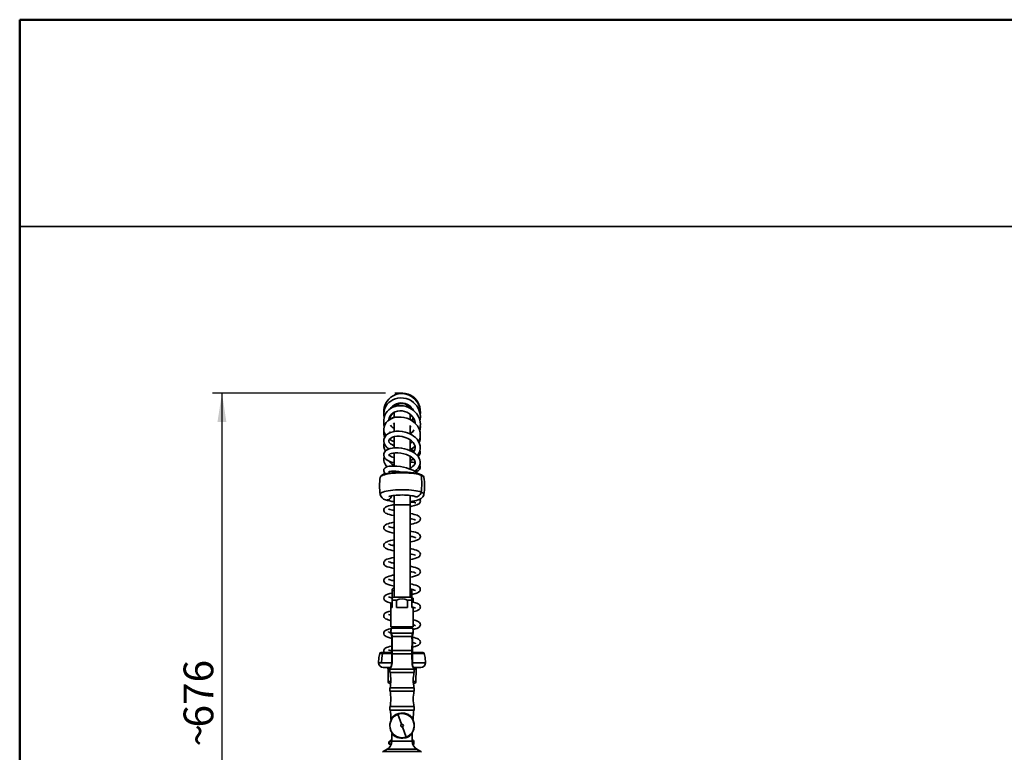
# Model space of a CAD drawing. Units: millimetres. Extents: x 0 to 211, y -13 to 292.
# Drawn here: x 10 to 115, y 214 to 292 of the extents above; entities that cross this region are included whole.
import ezdxf

# ---------------------------------------------------------------- set-up
doc = ezdxf.new("R2010")
doc.units = ezdxf.units.MM
doc.layers.add('5', color=179, linetype='Continuous')
doc.layers.add('SLD-0', color=179, linetype='Continuous')
doc.layers.add('CARTIGLIO', color=7, linetype='Continuous', lineweight=50)
doc.styles.add('SLDTEXTSTYLE0', font='TXT', dxfattribs={"width": 0.605})
doc.dimstyles.new('SLDDIMSTYLE0', dxfattribs={"dimtxt": 3.081982, "dimasz": 3.081982, "dimexe": 0, "dimexo": 0.0625, "dimgap": 0.770496, "dimtad": 1, "dimdec": 0, "dimlfac": 10, "dimrnd": 1e-09, "dimzin": 12, "dimdsep": 46, "dimtxsty": 'SLDTEXTSTYLE0', "dimsah": 1, "dimcen": 0.09, "dimadec": 0, "dimazin": 3, "dimtfac": 1, "dimtdec": 1, "dimtofl": 0, "dimtmove": 0, "dimatfit": 3, "dimfxl": 0, "dimfrac": 2, "dimtolj": 1, "dimtzin": 12, "dimarcsym": 0})

# ---------------------------------------------------------------- blocks, each defined once
blk = doc.blocks.new('_D')
at = {"layer": 'SLD-0', "color": 7}
for p, q in [((49.06, 252.14), (30.59, 252.14)), ((31.59, 252.14), (31.59, 184.5)), ((47.45, 184.5), (30.59, 184.5))]:
    blk.add_line(p, q, dxfattribs=at)
for points in [[(31.59, 252.14), (31.11, 249.06), (32.06, 249.06)], [(31.59, 184.5), (32.06, 187.58), (31.11, 187.58)]]:
    blk.add_solid(points, dxfattribs=at)
at = {"layer": 'SLD-0', "color": 7, "attachment_point": 1, "rotation": 90, "style": 'SLDTEXTSTYLE0'}
for s, insert, char_height in [('676', (27.49, 216.44), 3.175), ('~', (27.49, 214.41), 3.17)]:
    blk.add_mtext(s, dxfattribs=dict(at, insert=insert, char_height=char_height))

msp = doc.modelspace()

# ---------------------------------------------------------------- linework, layer by layer
at = {"color": 7, "linetype": 'Continuous', "lineweight": 35}
for p, q in [((51.263, 250.964), (51.13, 250.98)), ((49.959, 250.093), (49.959, 249.517)), ((51.659, 249.312), (51.659, 249.894)), ((51.833, 249.718), (51.659, 249.777)), ((49.466, 248.019), (49.594, 247.932)), ((49.959, 248.959), (49.959, 248.043)), ((51.659, 247.8), (51.659, 248.681)), ((51.774, 248.581), (51.659, 248.473)), ((49.959, 247.488), (49.959, 246.298)), ((51.659, 246.013), (51.659, 247.168)), ((51.659, 247.1), (51.707, 247.125)), ((52.168, 247.457), (52.19, 247.478)), ((51.679, 246.757), (51.659, 246.751)), ((49.959, 245.747), (49.959, 244.353)), ((51.659, 244.028), (51.659, 245.395)), ((51.926, 245.052), (52.049, 245.091)), ((51.659, 244.211), (51.807, 244.207)), ((51.735, 244.17), (51.659, 244.16)), ((49.959, 243.8), (49.959, 243.667)), ((49.959, 241.222), (49.959, 240.196)), ((51.659, 240.196), (51.659, 241.222)), ((49.803, 239.646), (49.959, 239.68)), ((49.959, 240.196), (49.959, 230.346)), ((51.659, 230.346), (51.659, 240.196)), ((51.816, 238.705), (51.659, 238.671)), ((51.815, 236.826), (51.659, 236.791)), ((49.805, 235.886), (49.959, 235.919)), ((49.802, 234.006), (49.959, 234.041)), ((49.909, 231.346), (49.759, 231.196)), ((49.909, 231.346), (49.959, 231.346)), ((49.759, 231.046), (49.759, 231.196)), ((49.759, 231.046), (49.759, 230.246)), ((49.959, 231.046), (49.759, 231.046)), ((49.909, 230.346), (49.759, 230.196)), ((49.759, 230.046), (49.759, 230.196)), ((49.909, 230.346), (51.709, 230.346)), ((51.859, 231.046), (51.659, 231.046)), ((51.859, 230.196), (51.709, 230.346)), ((51.859, 231.046), (51.859, 231.196)), ((51.859, 230.246), (51.859, 231.046)), ((52.009, 230.246), (51.859, 230.246)), ((51.859, 230.046), (51.859, 230.196)), ((52.009, 229.816), (52.009, 230.246)), ((49.609, 229.736), (49.609, 229.246)), ((49.609, 229.246), (49.609, 227.196)), ((49.759, 229.246), (49.609, 229.246)), ((49.759, 230.046), (49.759, 229.246)), ((50.228, 230.046), (49.759, 230.046)), ((50.228, 229.246), (50.228, 230.046)), ((51.39, 229.246), (50.228, 229.246)), ((51.39, 230.046), (51.39, 229.246)), ((51.859, 230.046), (51.39, 230.046)), ((51.859, 229.246), (51.859, 230.046)), ((52.009, 229.246), (51.859, 229.246)), ((52.009, 229.246), (52.009, 229.258)), ((52.009, 227.196), (52.009, 229.246)), ((52.009, 227.196), (49.609, 227.196)), ((49.665, 227.036), (51.361, 227.036)), ((49.744, 227.196), (49.744, 227.036)), ((49.777, 227.118), (49.777, 227.093)), ((49.889, 227.196), (49.889, 227.177)), ((51.361, 227.036), (51.955, 227.036)), ((51.729, 227.086), (51.729, 227.124)), ((51.874, 227.036), (51.874, 227.196)), ((49.665, 226.379), (49.618, 226.535)), ((49.665, 226.379), (49.671, 226.359)), ((49.696, 226.507), (51.922, 226.507)), ((49.709, 226.101), (49.705, 226.101)), ((49.709, 226.086), (49.709, 224.615)), ((49.755, 226.14), (51.863, 226.14)), ((49.755, 226.14), (49.756, 226.048)), ((51.863, 226.14), (51.863, 226.048)), ((51.914, 226.101), (51.909, 226.101)), ((51.909, 226.086), (51.909, 224.615)), ((51.953, 226.379), (51.947, 226.359)), ((51.953, 226.379), (52.001, 226.535)), ((49.705, 225.736), (49.709, 225.736)), ((51.909, 225.256), (51.913, 225.256)), ((48.723, 224.334), (48.432, 224.334)), ((48.577, 224.446), (49.709, 224.446)), ((49.709, 224.615), (49.709, 224.356)), ((49.709, 224.356), (49.709, 223.304)), ((49.769, 224.671), (51.85, 224.671)), ((49.769, 224.301), (51.85, 224.301)), ((51.909, 224.615), (51.909, 224.356)), ((51.909, 224.598), (51.909, 224.553)), ((51.909, 224.446), (53.041, 224.446)), ((51.909, 224.356), (51.909, 223.304)), ((51.909, 224.339), (51.909, 224.29)), ((51.909, 224.288), (51.909, 224.29)), ((48.615, 223.341), (48.309, 223.341)), ((49.588, 222.846), (48.809, 222.846)), ((49.558, 222.755), (49.575, 222.804)), ((49.575, 222.804), (49.575, 222.803)), ((49.709, 223.363), (49.709, 223.417)), ((49.713, 223.306), (49.709, 223.304)), ((51.918, 223.177), (51.907, 223.307)), ((52.809, 222.846), (52.022, 222.846)), ((52.036, 222.817), (52.032, 222.824)), ((52.043, 222.804), (52.079, 222.707)), ((49.311, 222.647), (49.322, 221.344)), ((49.539, 222.704), (49.539, 222.704)), ((49.553, 222.757), (49.54, 222.707)), ((49.563, 222.781), (49.553, 222.756)), ((49.563, 222.78), (49.553, 222.757)), ((52.296, 221.344), (52.307, 222.647)), ((49.596, 221.146), (49.522, 221.146)), ((52.096, 221.146), (52.022, 221.146)), ((50.213, 217.791), (50.319, 217.835)), ((50.757, 216.776), (50.358, 217.855)), ((51.185, 217.876), (50.806, 217.931)), ((50.861, 216.495), (51.26, 215.416)), ((49.721, 215.774), (49.714, 214.965)), ((49.744, 215.89), (49.744, 215.815)), ((49.776, 215.819), (49.774, 215.818)), ((49.802, 215.8), (49.779, 215.82)), ((49.802, 215.799), (49.804, 215.802)), ((49.806, 215.806), (49.811, 215.803)), ((51.688, 215.678), (51.637, 215.636)), ((51.751, 215.742), (51.688, 215.678)), ((51.874, 215.815), (51.874, 215.89)), ((51.905, 214.965), (51.898, 215.774)), ((49.456, 214.971), (49.406, 214.921)), ((49.406, 214.711), (49.406, 214.921)), ((49.406, 214.711), (49.456, 214.661)), ((49.568, 214.971), (49.456, 214.971)), ((49.456, 214.971), (49.456, 214.661)), ((49.456, 214.661), (49.568, 214.661)), ((50.812, 215.34), (50.434, 215.396)), ((52.056, 214.941), (52.056, 214.778)), ((52.056, 214.778), (52.056, 214.691)), ((49.214, 214.107), (48.81, 213.874)), ((52.808, 213.874), (52.405, 214.107))]:
    msp.add_line(p, q, dxfattribs=at)
at = {"color": 8, "linetype": 'Continuous', "lineweight": 35}
for p, q in [((49.959, 240.196), (50.809, 240.196)), ((50.809, 240.196), (51.659, 240.196)), ((48.723, 224.334), (49.709, 224.334)), ((51.909, 224.334), (53.186, 224.334)), ((49.709, 223.341), (48.615, 223.341)), ((49.564, 222.78), (49.575, 222.804)), ((53.309, 223.341), (51.909, 223.341)), ((49.529, 222.647), (49.311, 222.647)), ((49.533, 222.671), (52.085, 222.671)), ((49.533, 222.301), (52.085, 222.301)), ((49.54, 222.707), (49.558, 222.755)), ((52.307, 222.647), (52.089, 222.647)), ((49.607, 221.344), (49.322, 221.344)), ((52.296, 221.344), (52.011, 221.344)), ((49.533, 220.671), (52.085, 220.671)), ((49.533, 220.301), (52.085, 220.301)), ((49.533, 218.671), (52.085, 218.671)), ((49.533, 218.301), (52.085, 218.301)), ((49.714, 214.965), (51.905, 214.965)), ((48.81, 213.874), (52.808, 213.874)), ((52.405, 214.107), (49.214, 214.107))]:
    msp.add_line(p, q, dxfattribs=at)
at = {"color": 7, "linetype": 'Continuous', "lineweight": 35, "flags": 128}
for points in [[(52.745, 249.813), (52.764, 250.058), (52.742, 250.366), (52.671, 250.673), (52.55, 250.97), (52.382, 251.247), (52.171, 251.495), (51.952, 251.683), (51.748, 251.816), (51.566, 251.908), (51.355, 251.987), (51.092, 252.049), (50.776, 252.076), (50.447, 252.049), (50.138, 251.971), (49.856, 251.847), (49.606, 251.687), (49.391, 251.497), (49.212, 251.283), (49.07, 251.053), (48.967, 250.818), (48.901, 250.592), (48.865, 250.374), (48.855, 250.125), (48.865, 250.025)], [(52.714, 249.175), (52.742, 249.312), (52.763, 249.586), (52.737, 249.914), (52.649, 250.256), (52.521, 250.543), (52.374, 250.775), (52.222, 250.96), (52.039, 251.133), (51.816, 251.298), (51.552, 251.442), (51.263, 251.548), (50.962, 251.609), (50.657, 251.626), (50.357, 251.597), (50.077, 251.526), (49.822, 251.419), (49.596, 251.284), (49.401, 251.125), (49.236, 250.947), (49.092, 250.74), (48.969, 250.486), (48.886, 250.199), (48.857, 249.954), (48.858, 249.759), (48.889, 249.535)], [(52.664, 248.223), (52.703, 248.335), (52.747, 248.564), (52.762, 248.802), (52.738, 249.08), (52.66, 249.39), (52.532, 249.678), (52.381, 249.915), (52.222, 250.103), (52.048, 250.267), (51.831, 250.428), (51.568, 250.573), (51.267, 250.69), (50.957, 250.76), (50.651, 250.786), (50.355, 250.769), (50.077, 250.713), (49.82, 250.622), (49.589, 250.5), (49.389, 250.354), (49.22, 250.188), (49.084, 250.006), (48.972, 249.795), (48.889, 249.541), (48.856, 249.264), (48.87, 249.031), (48.91, 248.841), (48.956, 248.712)], [(49.408, 249.244), (49.407, 249.325), (49.442, 249.496), (49.5, 249.637), (49.576, 249.761), (49.693, 249.897), (49.866, 250.033), (50.081, 250.143), (50.317, 250.214), (50.564, 250.243), (50.812, 250.233), (51.066, 250.184), (51.318, 250.092), (51.558, 249.958), (51.768, 249.79), (51.931, 249.61), (52.05, 249.428), (52.14, 249.231), (52.2, 249.001), (52.206, 248.918)], [(49.594, 250.503), (49.661, 250.601), (49.797, 250.745), (49.992, 250.889), (50.234, 251.001), (50.468, 251.061), (50.68, 251.08), (50.9, 251.067), (51.148, 251.012), (51.408, 250.904), (51.627, 250.764), (51.796, 250.613), (51.932, 250.453), (52.044, 250.27)], [(52.579, 246.974), (52.658, 247.132), (52.737, 247.418), (52.761, 247.7), (52.735, 247.964), (52.671, 248.208), (52.573, 248.433), (52.449, 248.638), (52.298, 248.828), (52.108, 249.013), (51.877, 249.186), (51.608, 249.339), (51.316, 249.458), (51.013, 249.539), (50.704, 249.581), (50.399, 249.584), (50.117, 249.55), (49.867, 249.486), (49.651, 249.401), (49.284, 249.165), (49.13, 249.007), (48.992, 248.804), (48.891, 248.546), (48.857, 248.269), (48.882, 248.034), (48.941, 247.843), (49.091, 247.595)], [(49.541, 249.331), (49.51, 249.388), (49.457, 249.531)], [(49.65, 249.401), (49.587, 249.491), (49.511, 249.655)], [(49.959, 249.583), (49.777, 249.484), (49.655, 249.395)], [(52.015, 249.481), (51.904, 249.316), (51.817, 249.221)], [(52.056, 249.414), (51.976, 249.27), (51.897, 249.171)], [(52.152, 249.185), (52.139, 249.138), (52.089, 249.027)], [(52.44, 245.474), (52.447, 245.481), (52.571, 245.655), (52.681, 245.882), (52.747, 246.134), (52.76, 246.342), (52.744, 246.514), (52.69, 246.729), (52.577, 246.979), (52.421, 247.205), (52.242, 247.396), (52.049, 247.554), (51.844, 247.689), (51.631, 247.802), (51.398, 247.899), (51.129, 247.982), (50.828, 248.043), (50.499, 248.073), (50.161, 248.063), (49.852, 248.013), (49.581, 247.928), (49.353, 247.815), (49.168, 247.678), (49.026, 247.523), (48.928, 247.355), (48.872, 247.177), (48.859, 246.985), (48.894, 246.789), (48.968, 246.617), (49.068, 246.47), (49.202, 246.329), (49.385, 246.191), (49.411, 246.177)], [(49.959, 248.857), (49.949, 248.863), (49.889, 248.914)], [(49.959, 246.523), (49.897, 246.542), (49.71, 246.633), (49.582, 246.723), (49.502, 246.801), (49.45, 246.871), (49.4, 247.012), (49.404, 247.08), (49.43, 247.151), (49.492, 247.238), (49.606, 247.332), (49.774, 247.419), (49.992, 247.486), (50.255, 247.524), (50.54, 247.525), (50.809, 247.494), (51.049, 247.438), (51.255, 247.37), (51.437, 247.29), (51.634, 247.179), (51.834, 247.031), (52.008, 246.852), (52.118, 246.687), (52.179, 246.55), (52.21, 246.426), (52.218, 246.275), (52.184, 246.1), (52.107, 245.935), (52.016, 245.816)], [(52.161, 243.789), (52.167, 243.792), (52.36, 243.937), (52.543, 244.13), (52.682, 244.36), (52.75, 244.59), (52.758, 244.807), (52.721, 245.002), (52.653, 245.172), (52.559, 245.329), (52.426, 245.49), (52.261, 245.644), (52.07, 245.784), (51.855, 245.91), (51.616, 246.023), (51.358, 246.119), (51.073, 246.2), (50.759, 246.261), (50.424, 246.297), (50.08, 246.301), (49.776, 246.271), (49.54, 246.22), (49.366, 246.161), (49.228, 246.095), (49.089, 246), (48.964, 245.867), (48.882, 245.703), (48.859, 245.517), (48.898, 245.344), (48.979, 245.2), (49.091, 245.078), (49.219, 244.98), (49.37, 244.895), (49.574, 244.812), (49.842, 244.739), (49.959, 244.722)], [(49.959, 245.271), (49.949, 245.273), (49.697, 245.346), (49.537, 245.423), (49.451, 245.484), (49.413, 245.525), (49.401, 245.543), (49.399, 245.541), (49.399, 245.537), (49.414, 245.558), (49.456, 245.593), (49.54, 245.639), (49.675, 245.689), (49.858, 245.729), (50.091, 245.752), (50.37, 245.751), (50.686, 245.717), (50.999, 245.652), (51.268, 245.569), (51.489, 245.479), (51.662, 245.39), (51.811, 245.297), (52.05, 245.091), (52.133, 244.982), (52.189, 244.874), (52.215, 244.768), (52.212, 244.663), (52.169, 244.543), (52.067, 244.406), (51.938, 244.293), (51.808, 244.208), (51.659, 244.13)], [(49.952, 244.436), (49.728, 244.563), (49.521, 244.754), (49.455, 244.856), (49.452, 244.862)], [(52.491, 243.546), (52.49, 243.547), (52.331, 243.679), (52.148, 243.798), (51.949, 243.901), (51.745, 243.99), (51.533, 244.069), (51.277, 244.147), (50.974, 244.222), (50.627, 244.286), (50.266, 244.33), (49.944, 244.347), (49.669, 244.343), (49.444, 244.32), (49.274, 244.287), (49.159, 244.249), (49.099, 244.222), (49.017, 244.171), (48.927, 244.082), (48.882, 244.003), (48.861, 243.927), (48.858, 243.86), (48.867, 243.796), (48.927, 243.665), (49.038, 243.556), (49.078, 243.534)], [(52.256, 243.728), (52.271, 243.732), (52.429, 243.797), (52.551, 243.871), (52.674, 243.988), (52.753, 244.154), (52.749, 244.324), (52.701, 244.425)], [(49.354, 243.592), (49.199, 243.563), (49.018, 243.519), (48.86, 243.47), (48.725, 243.414), (48.612, 243.348), (48.538, 243.28), (48.493, 243.21), (48.48, 243.155)], [(48.932, 243.66), (48.906, 243.612), (48.872, 243.474)], [(49.378, 243.752), (49.378, 243.751), (49.382, 243.748), (49.419, 243.757), (49.522, 243.777), (49.684, 243.795), (49.895, 243.8), (50.156, 243.789), (50.462, 243.756), (50.776, 243.703), (50.791, 243.699)], [(49.387, 241.084), (49.391, 241.086), (49.421, 241.098), (49.478, 241.118), (49.566, 241.142), (49.684, 241.167), (49.831, 241.193), (50.004, 241.215), (50.196, 241.234), (50.404, 241.248), (50.622, 241.256), (50.845, 241.258), (51.068, 241.254), (51.285, 241.244), (51.492, 241.228), (51.682, 241.207), (51.852, 241.182), (51.996, 241.155), (52.109, 241.127), (52.179, 241.105), (52.197, 241.099)], [(51.659, 240.553), (51.719, 240.559), (51.942, 240.588), (52.153, 240.624), (52.351, 240.669), (52.539, 240.726), (52.725, 240.806), (52.841, 240.876), (52.937, 240.955), (53.018, 241.048), (53.083, 241.157), (53.125, 241.28), (53.13, 241.32)], [(51.659, 240.009), (51.857, 240.056), (52.144, 240.132), (52.377, 240.206), (52.529, 240.27), (52.623, 240.326), (52.679, 240.376), (52.715, 240.423), (52.748, 240.493), (52.764, 240.588), (52.747, 240.686), (52.727, 240.732), (52.691, 240.784), (52.685, 240.789)], [(52.197, 241.099), (52.222, 241.088), (52.233, 241.083)], [(49.959, 240.233), (49.94, 240.23), (49.732, 240.186), (49.549, 240.142), (49.358, 240.089), (49.175, 240.024), (49.033, 239.948), (48.936, 239.864), (48.87, 239.746), (48.855, 239.674), (48.859, 239.59), (48.892, 239.497), (48.944, 239.42), (49.058, 239.328), (49.18, 239.266), (49.308, 239.219), (49.46, 239.173), (49.667, 239.121), (49.938, 239.063), (49.959, 239.058)], [(49.959, 239.611), (49.863, 239.632), (49.662, 239.679), (49.512, 239.721), (49.415, 239.754), (49.364, 239.776), (49.36, 239.776)], [(51.659, 240.521), (51.765, 240.506), (51.965, 240.476), (52.122, 240.448), (52.246, 240.421), (52.281, 240.411), (52.282, 240.413)], [(51.659, 238.119), (51.782, 238.144), (51.979, 238.188), (52.162, 238.234), (52.336, 238.288), (52.493, 238.353), (52.619, 238.43), (52.696, 238.507), (52.721, 238.545), (52.74, 238.584), (52.759, 238.648), (52.763, 238.731), (52.726, 238.859), (52.65, 238.958), (52.546, 239.033), (52.419, 239.094), (52.272, 239.146), (52.105, 239.193), (51.91, 239.24), (51.689, 239.287), (51.659, 239.293)], [(49.959, 238.353), (49.921, 238.346), (49.674, 238.292), (49.48, 238.244), (49.312, 238.195), (49.155, 238.134), (49.011, 238.051), (48.892, 237.916), (48.862, 237.838), (48.855, 237.762), (48.883, 237.634), (48.928, 237.56), (49.001, 237.487), (49.113, 237.417), (49.281, 237.348), (49.519, 237.277), (49.77, 237.218), (49.959, 237.178)], [(49.959, 237.731), (49.827, 237.76), (49.668, 237.798), (49.532, 237.836), (49.42, 237.873), (49.383, 237.888), (49.371, 237.89)], [(49.804, 237.765), (49.84, 237.774), (49.959, 237.8)], [(49.959, 236.473), (49.795, 236.439), (49.568, 236.386), (49.341, 236.322), (49.204, 236.274), (49.101, 236.228), (49.03, 236.186), (48.963, 236.132), (48.921, 236.085), (48.889, 236.032), (48.864, 235.966), (48.856, 235.913), (48.858, 235.837), (48.883, 235.753), (48.93, 235.677), (49.053, 235.57), (49.176, 235.508), (49.332, 235.451), (49.528, 235.395), (49.772, 235.338), (49.959, 235.299)], [(51.659, 236.238), (51.756, 236.258), (51.913, 236.292), (52.088, 236.334), (52.268, 236.385), (52.558, 236.506), (52.664, 236.589), (52.743, 236.714), (52.762, 236.794), (52.763, 236.846), (52.759, 236.88), (52.737, 236.952), (52.667, 237.054), (52.551, 237.145), (52.406, 237.216), (52.237, 237.275), (52.045, 237.328), (51.835, 237.377), (51.659, 237.413)], [(51.659, 236.86), (51.877, 236.812), (52.089, 236.757), (52.217, 236.713), (52.258, 236.695), (52.256, 236.698)], [(51.659, 234.358), (51.695, 234.365), (51.934, 234.417), (52.169, 234.476), (52.359, 234.536), (52.492, 234.59), (52.585, 234.643), (52.655, 234.7), (52.693, 234.743), (52.724, 234.79), (52.753, 234.862), (52.764, 234.954), (52.752, 235.034), (52.732, 235.086), (52.703, 235.134), (52.619, 235.221), (52.504, 235.294), (52.358, 235.355), (52.185, 235.41), (51.991, 235.461), (51.784, 235.508), (51.659, 235.532)], [(49.959, 234.593), (49.726, 234.544), (49.517, 234.494), (49.349, 234.447), (49.196, 234.392), (49.06, 234.326), (48.924, 234.207), (48.877, 234.124), (48.857, 234.045), (48.857, 233.969), (48.872, 233.901), (48.915, 233.817), (48.98, 233.744), (49.082, 233.674), (49.227, 233.607), (49.428, 233.542), (49.67, 233.48), (49.92, 233.426), (49.959, 233.418)], [(51.815, 234.946), (51.667, 234.913), (51.659, 234.911)], [(49.959, 233.971), (49.878, 233.988), (49.69, 234.032), (49.525, 234.078), (49.413, 234.116), (49.364, 234.135), (49.364, 234.132)], [(51.659, 232.478), (51.743, 232.495), (51.927, 232.535), (52.234, 232.615), (52.457, 232.694), (52.61, 232.781), (52.698, 232.869), (52.724, 232.91), (52.744, 232.954), (52.757, 233.001), (52.764, 233.064), (52.761, 233.112), (52.745, 233.175), (52.672, 233.295), (52.566, 233.381), (52.428, 233.45), (52.257, 233.51), (52.052, 233.566), (51.82, 233.62), (51.659, 233.653)], [(49.959, 232.713), (49.807, 232.682), (49.619, 232.639), (49.432, 232.591), (49.245, 232.531), (49.08, 232.457), (48.961, 232.37), (48.887, 232.268), (48.866, 232.211), (48.856, 232.154), (48.858, 232.084), (48.887, 231.992), (48.971, 231.88), (49.055, 231.813), (49.143, 231.765), (49.313, 231.697), (49.545, 231.631), (49.809, 231.569), (49.959, 231.539)], [(51.659, 233.1), (51.844, 233.06), (52.054, 233.006), (52.138, 232.981), (52.204, 232.957), (52.257, 232.936), (52.256, 232.937)], [(51.815, 233.066), (51.727, 233.045), (51.659, 233.032)], [(49.959, 232.091), (49.921, 232.099), (49.721, 232.145), (49.547, 232.19), (49.421, 232.229), (49.383, 232.243), (49.368, 232.248), (49.368, 232.247)], [(49.805, 232.126), (49.937, 232.156), (49.959, 232.16)], [(51.859, 230.641), (51.903, 230.65), (52.096, 230.697), (52.28, 230.749), (52.442, 230.809), (52.579, 230.882), (52.692, 230.985), (52.737, 231.059), (52.76, 231.139), (52.751, 231.278), (52.7, 231.38), (52.649, 231.438), (52.57, 231.498), (52.444, 231.562), (52.27, 231.625), (52.081, 231.679), (51.89, 231.725), (51.702, 231.765), (51.659, 231.773)], [(49.759, 230.791), (49.737, 230.786), (49.504, 230.73), (49.295, 230.667), (49.117, 230.594), (48.977, 230.501), (48.885, 230.381), (48.854, 230.242), (48.886, 230.107), (48.934, 230.031), (49.013, 229.958), (49.136, 229.886), (49.309, 229.818), (49.544, 229.751), (49.759, 229.701)], [(52.009, 228.796), (52.07, 228.81), (52.245, 228.858), (52.386, 228.905), (52.509, 228.959), (52.64, 229.047), (52.726, 229.155), (52.756, 229.233), (52.764, 229.304), (52.748, 229.406), (52.706, 229.492), (52.666, 229.542), (52.608, 229.592), (52.524, 229.644), (52.402, 229.699), (52.235, 229.756), (52.014, 229.815), (51.859, 229.85)], [(49.609, 228.876), (49.592, 228.872), (49.401, 228.821), (49.188, 228.748), (49.039, 228.672), (48.954, 228.603), (48.915, 228.556), (48.886, 228.505), (48.871, 228.468), (48.858, 228.416), (48.856, 228.336), (48.875, 228.253), (48.918, 228.173), (49.046, 228.055), (49.179, 227.987), (49.34, 227.928), (49.547, 227.87), (49.609, 227.856)], [(49.638, 227.003), (49.548, 226.982), (49.375, 226.934), (49.099, 226.827), (48.979, 226.746), (48.874, 226.597), (48.855, 226.509), (48.86, 226.426), (48.916, 226.296), (48.994, 226.213), (49.114, 226.137), (49.288, 226.066), (49.508, 226.001), (49.709, 225.952)], [(49.777, 227.092), (49.834, 227.062), (49.89, 227.033)], [(49.891, 227.179), (49.835, 227.149), (49.779, 227.12)], [(51.824, 227.182), (51.822, 227.178), (51.689, 227.168), (51.449, 227.158), (51.132, 227.147), (50.775, 227.137), (50.422, 227.127), (50.115, 227.117), (49.894, 227.107), (49.785, 227.097), (49.791, 227.093)], [(51.729, 227.196), (51.592, 227.188), (51.312, 227.178), (50.972, 227.168), (50.611, 227.158), (50.274, 227.148), (50.001, 227.137), (49.829, 227.127), (49.791, 227.12)], [(51.25, 227.094), (51.399, 227.1), (51.526, 227.106), (51.624, 227.111), (51.692, 227.117), (51.726, 227.123), (51.725, 227.123)], [(51.725, 227.086), (51.726, 227.083), (51.692, 227.078), (51.624, 227.072), (51.526, 227.066), (51.399, 227.061), (51.25, 227.055)], [(51.727, 227.123), (51.783, 227.152), (51.84, 227.182)], [(51.839, 227.029), (51.783, 227.059), (51.729, 227.087)], [(51.983, 226.909), (51.99, 226.91), (52.194, 226.963), (52.375, 227.022), (52.52, 227.086), (52.633, 227.162), (52.714, 227.254), (52.762, 227.387), (52.748, 227.527), (52.68, 227.644), (52.579, 227.732), (52.467, 227.792), (52.17, 227.894), (52.009, 227.936)], [(49.619, 226.531), (49.589, 226.539), (49.472, 226.574), (49.399, 226.6), (49.363, 226.616), (49.365, 226.612)], [(49.609, 226.68), (49.615, 226.577), (49.655, 226.413)], [(49.684, 226.53), (49.659, 226.454), (49.665, 226.379)], [(49.696, 226.507), (49.668, 226.433), (49.671, 226.359)], [(49.684, 226.53), (49.691, 226.518), (49.696, 226.507)], [(49.755, 226.14), (49.719, 226.149), (49.706, 226.162)], [(49.706, 226.162), (49.709, 226.117), (49.709, 226.086)], [(49.756, 226.048), (49.721, 226.066), (49.709, 226.086)], [(51.912, 226.162), (51.899, 226.149), (51.863, 226.14)], [(51.909, 226.086), (51.897, 226.066), (51.863, 226.048)], [(51.909, 225.012), (52.057, 225.047), (52.224, 225.092), (52.47, 225.181), (52.579, 225.239), (52.652, 225.297), (52.7, 225.352), (52.746, 225.439), (52.76, 225.492), (52.762, 225.583), (52.746, 225.652), (52.715, 225.717), (52.578, 225.853), (52.419, 225.933), (52.286, 225.981), (52.108, 226.032), (51.906, 226.08)], [(51.912, 226.162), (51.91, 226.117), (51.909, 226.086)], [(51.934, 226.53), (51.927, 226.518), (51.922, 226.507)], [(51.947, 226.359), (51.951, 226.433), (51.922, 226.507)], [(51.953, 226.379), (51.959, 226.454), (51.934, 226.53)], [(52.002, 226.538), (52.014, 226.608), (52.01, 226.68)], [(49.692, 225.135), (49.47, 225.081), (49.29, 225.027), (49.164, 224.979), (49.07, 224.931), (48.971, 224.858), (48.906, 224.781), (48.88, 224.733), (48.867, 224.696), (48.854, 224.608), (48.86, 224.546), (48.878, 224.485), (48.897, 224.446)], [(51.909, 225.523), (51.912, 225.523), (52.074, 225.479), (52.189, 225.442), (52.227, 225.427), (52.251, 225.417), (52.248, 225.424)], [(48.309, 223.341), (48.346, 223.901), (48.432, 224.334)], [(48.615, 223.341), (48.64, 223.841), (48.723, 224.334)], [(49.769, 224.671), (49.721, 224.641), (49.709, 224.615)], [(49.769, 224.301), (49.724, 224.327), (49.709, 224.356)], [(49.769, 224.671), (49.768, 224.486), (49.769, 224.301)], [(51.85, 224.671), (51.851, 224.486), (51.85, 224.301)], [(51.909, 224.615), (51.89, 224.648), (51.85, 224.671)], [(51.909, 224.356), (51.89, 224.323), (51.85, 224.301)], [(53.309, 223.331), (53.273, 223.897), (53.186, 224.334)], [(51.909, 223.304), (51.9, 223.31), (51.875, 223.315)], [(52.043, 222.804), (52.065, 222.757), (52.079, 222.707)], [(49.54, 222.707), (49.553, 222.757), (49.564, 222.78)], [(49.54, 222.707), (49.54, 222.707), (49.54, 222.707)], [(52.079, 222.704), (52.079, 222.705), (52.079, 222.705), (52.079, 222.705), (52.079, 222.706), (52.079, 222.706), (52.079, 222.706), (52.079, 222.707), (52.079, 222.707)], [(52.079, 222.707), (52.079, 222.707), (52.079, 222.707)], [(50.806, 217.931), (50.802, 217.935), (50.799, 217.936)], [(51.193, 217.878), (51.189, 217.877), (51.185, 217.876)], [(51.392, 217.86), (51.388, 217.851), (51.383, 217.842), (51.377, 217.834), (51.371, 217.827), (51.364, 217.822), (51.358, 217.819), (51.353, 217.818), (51.348, 217.819)], [(49.607, 217.341), (49.609, 217.326), (49.615, 217.313), (49.638, 217.298), (49.666, 217.299), (49.691, 217.311), (49.736, 217.37)], [(51.876, 217.379), (51.903, 217.338), (51.917, 217.315), (51.917, 217.317), (51.892, 217.354)], [(51.892, 217.356), (51.929, 217.31), (51.966, 217.293), (51.983, 217.295), (51.998, 217.305), (52.004, 217.312), (52.008, 217.321), (52.011, 217.33), (52.012, 217.341)], [(49.715, 215.068), (49.714, 215.068), (49.694, 215.075), (49.675, 215.087), (49.669, 215.1), (49.677, 215.117), (49.696, 215.128), (49.715, 215.134)], [(50.425, 215.394), (50.43, 215.394), (50.434, 215.396)], [(50.812, 215.34), (50.816, 215.337), (50.819, 215.336)]]:
    msp.add_lwpolyline(points, dxfattribs=at)
at = {"color": 8, "linetype": 'Continuous', "lineweight": 35, "flags": 128}
for points in [[(52.858, 243.368), (52.701, 243.419), (52.515, 243.466), (52.302, 243.508), (52.065, 243.544), (51.809, 243.574), (51.536, 243.596), (51.253, 243.612), (50.962, 243.619), (50.669, 243.62), (50.378, 243.612), (50.094, 243.597), (49.821, 243.575), (49.564, 243.546), (49.326, 243.51), (49.112, 243.468), (48.924, 243.422), (48.767, 243.37), (48.641, 243.315), (48.55, 243.257), (48.494, 243.197), (48.476, 243.15)], [(48.485, 241.321), (48.484, 241.338), (48.503, 241.399), (48.559, 241.458), (48.65, 241.516), (48.775, 241.571), (48.932, 241.622), (49.119, 241.669), (49.332, 241.71), (49.569, 241.745), (49.825, 241.775), (50.097, 241.797), (50.38, 241.812), (50.669, 241.819), (50.961, 241.819), (51.251, 241.811), (51.534, 241.796), (51.805, 241.774), (52.06, 241.744), (52.296, 241.708), (52.508, 241.667), (52.694, 241.62), (52.85, 241.568)], [(52.85, 241.568), (52.813, 241.429), (52.745, 241.302), (52.651, 241.197), (52.538, 241.121), (52.414, 241.079), (52.288, 241.076), (52.199, 241.098)], [(52.85, 241.568), (52.973, 241.513), (53.063, 241.456), (53.117, 241.396), (53.134, 241.335), (53.133, 241.32)], [(49.609, 226.68), (49.609, 226.68), (49.628, 226.642), (49.684, 226.53)], [(52.01, 226.68), (51.991, 226.642), (51.934, 226.53)], [(49.744, 223.315), (49.718, 223.31), (49.713, 223.306)], [(49.607, 217.341), (49.607, 217.341), (49.614, 217.351), (49.662, 217.42), (49.703, 217.472), (49.755, 217.531), (49.848, 217.621), (49.941, 217.696), (50.047, 217.768), (50.144, 217.822), (50.241, 217.867), (50.461, 217.939), (50.697, 217.976), (50.939, 217.974), (51.057, 217.959), (51.174, 217.934), (51.392, 217.86)], [(51.392, 217.86), (51.488, 217.815), (51.584, 217.76), (51.669, 217.703), (51.745, 217.643), (51.836, 217.559), (51.906, 217.483), (51.96, 217.415), (51.989, 217.375), (52.006, 217.349), (52.005, 217.35)], [(51.765, 215.641), (51.646, 215.548), (51.494, 215.455), (51.404, 215.411), (51.315, 215.376), (51.217, 215.343), (51.117, 215.318), (50.907, 215.289), (50.692, 215.291), (50.482, 215.323), (50.285, 215.382), (50.168, 215.433), (50.058, 215.492), (49.96, 215.556), (49.877, 215.62), (49.811, 215.679), (49.764, 215.726), (49.739, 215.753), (49.725, 215.769), (49.726, 215.768)], [(51.897, 215.773), (51.865, 215.737), (51.765, 215.641)]]:
    msp.add_lwpolyline(points, dxfattribs=at)
at = {"color": 7, "linetype": 'Continuous', "lineweight": 35}
msp.add_circle((50.809, 216.636), 1.3, dxfattribs=at)
for centre, radius, start, end in [((50.829, 250.188), 1.933, 357.61589, 128.54306), ((50.853, 249.021), 1.933, 105.40461, 127.84029), ((50.809, 250.196), 0.85, 27.10107, 140.74016), ((50.341, 248.948), 1.485, 173.62491, 194.51794), ((50.756, 249.016), 1.334, 126.70559, 155.09618), ((50.184, 247.891), 1.327, 170.63679, 201.85606), ((50.432, 249.237), 1.007, 212.41584, 241.9936), ((50.999, 249.264), 1.583, 294.64174, 314.43909), ((51.005, 248.723), 1.18, 305.92024, 334.77683), ((51.752, 248.469), 1.011, 339.19617, 8.75706), ((50.349, 248.38), 1.465, 233.15925, 254.38941), ((51.953, 247.286), 0.808, 327.50315, 12.81509), ((50.034, 246.592), 1.178, 167.51808, 212.8716), ((50.915, 247.824), 1.863, 293.47908, 313.54997), ((51.59, 245.107), 1.01, 58.24074, 86.18978), ((51.134, 247.615), 1.018, 301.07298, 319.54566), ((51.635, 247.184), 0.959, 288.56284, 306.89419), ((52.169, 245.848), 0.59, 306.67677, 19.71348), ((49.9, 245.068), 1.039, 164.6078, 229.8924), ((51.161, 246.314), 1.48, 289.6836, 305.71176), ((51.752, 242.669), 2.088, 77.2456, 92.55947), ((54.3, 242.266), 5.891, 171.35976, 189.23289), ((50.817, 234.451), 9.255, 82.41916, 98.89553), ((51.665, 240.208), 3.439, 70.89183, 83.46597), ((52.704, 243.009), 0.457, 18.26978, 79.1157), ((46.334, 242.498), 6.581, 351.88247, 7.59763), ((47.318, 242.266), 5.891, 350.76712, 8.64023), ((49.242, 241.485), 0.772, 192.36308, 254.95428), ((50.247, 244.3), 3.758, 251.28933, 265.60199), ((51.076, 235.448), 3.343, 69.30448, 79.95398), ((50.436, 238.717), 2.905, 248.17353, 260.55509), ((51.332, 232.598), 2.404, 67.4305, 82.17678), ((51.276, 228.614), 2.634, 68.19628, 81.62956), ((50.528, 233.541), 3.375, 249.77462, 257.57278), ((50.809, 228.951), 1.239, 62.04484, 117.95516), ((51.386, 226.97), 2.372, 68.46307, 78.4964), ((50.045, 230.226), 1.863, 248.75831, 256.48489), ((45.209, 227.486), 4.473, 349.6151, 354.23416), ((51.673, 201.42), 25.678, 90.94246, 93.98048), ((50.065, 226.344), 0.852, 88.56014, 101.5994), ((56.409, 227.486), 4.473, 185.77183, 190.38008), ((51.547, 225.457), 1.976, 69.38265, 76.47965), ((48.709, 226.086), 1, 4.31618, 15.84907), ((47.433, 225.955), 2.329, 4.54254, 13.70656), ((62.474, 225.482), 12.731, 177.45218, 183.65267), ((39.143, 225.482), 12.732, 356.3475, 2.54755), ((54.185, 225.955), 2.329, 166.29344, 175.45746), ((52.909, 226.086), 1, 164.15093, 175.68382), ((48.577, 224.296), 0.15, 90, 165.38847), ((50.018, 226.309), 1.709, 247.62377, 259.57897), ((62.944, 223.472), 13.202, 176.40241, 180.68084), ((38.747, 223.474), 13.128, 359.30708, 3.60946), ((53.041, 224.296), 0.15, 14.61153, 90), ((48.809, 223.346), 0.5, 180.5, 270), ((49.111, 222.646), 0.2, 0.5, 90), ((48.721, 223.32), 1.023, 323.18679, 359.74922), ((48.71, 223.305), 1.001, 328.42648, 0.11115), ((52.898, 223.32), 1.023, 180.25077, 216.81321), ((52.909, 223.304), 1, 180, 210), ((52.507, 222.646), 0.2, 90, 179.5), ((52.809, 223.346), 0.5, 270, 359.5), ((50.516, 222.486), 1, 169.32807, 190.67193), ((45.209, 223.486), 4.4, 349.32807, 349.76813), ((45.209, 221.486), 4.4, 349.32807, 10.67193), ((56.409, 221.486), 4.4, 169.32807, 190.67193), ((56.409, 223.486), 4.4, 190.22787, 190.67193), ((51.103, 222.486), 1, 349.32807, 10.67193), ((49.522, 221.346), 0.2, 180.5, 270), ((52.096, 221.346), 0.2, 270, 359.5), ((50.516, 220.486), 1, 169.32807, 190.67193), ((45.209, 219.486), 4.4, 349.32807, 10.67193), ((56.409, 219.486), 4.4, 169.32807, 190.67193), ((51.103, 220.486), 1, 349.32807, 10.67193), ((50.516, 218.486), 1, 169.32807, 190.67193), ((51.103, 218.486), 1, 349.32807, 10.67193), ((50.809, 216.636), 1.3, 110.28564, 252.82643), ((45.209, 217.486), 4.4, 358.11795, 10.67193), ((50.809, 216.636), 1.3, 90.44907, 110.28564), ((50.809, 216.636), 1.3, 290.28564, 72.82643), ((56.409, 217.486), 4.4, 169.32807, 181.76249), ((50.809, 216.636), 0.15, 110.28564, 290.28564), ((50.809, 216.636), 0.15, 290.28564, 110.28564), ((49.771, 215.773), 0.05, 74.21282, 180.32639), ((50.755, 216.409), 1.069, 243.28759, 271.01138), ((51.547, 215.446), 0.1, 90, 121.78833), ((51.715, 215.634), 0.0512, 7.96296, 121.79454), ((51.848, 215.773), 0.05, 0.50069, 70.39128), ((48.714, 214.973), 1, 300, 359.5), ((49.765, 214.941), 0.2, 107.46069, 171.37307), ((49.765, 214.691), 0.2, 188.62693, 223.72209), ((49.796, 214.881), 0.13, 129.27894, 210.65437), ((50.809, 216.636), 1.3, 270.44907, 290.28564), ((50.857, 216.42), 1.081, 269.04835, 292.10792), ((51.891, 215.015), 0.117, 66.27193, 84.05099), ((51.862, 215.018), 0.0904, 303.3556, 62.82671), ((52.905, 214.973), 1, 180.5, 240), ((51.856, 214.941), 0.2, 0, 65.64398), ((51.856, 214.691), 0.2, 315.50517, 0), ((48.86, 213.788), 0.1, 120, 179.5), ((52.758, 213.788), 0.1, 0.5, 60)]:
    msp.add_arc(centre, radius, start, end, dxfattribs=at)
at = {"color": 8, "linetype": 'Continuous', "lineweight": 35}
for centre, radius, start, end in [((52.749, 243.357), 0.109, 5.5603, 67.45516), ((52.791, 242.985), 0.389, 25.16879, 80.0435), ((49.176, 241.238), 0.516, 254.91065, 351.88755)]:
    msp.add_arc(centre, radius, start, end, dxfattribs=at)
at = {"layer": '5', "linetype": 'Continuous', "lineweight": 50}
for p, q in [((10, 5), (10, 292)), ((10, 292), (205, 292))]:
    msp.add_line(p, q, dxfattribs=at)
at = {"layer": 'CARTIGLIO', "lineweight": 35}
msp.add_line((10, 269.908), (205, 269.908), dxfattribs=at)
at = {"layer": 'SLD-0', "color": 7}
msp.add_line((50.86, 252.138), (50.053, 252.138), dxfattribs=at)

# ---------------------------------------------------------------- dimensions: what is measured, and where the dimension line sits
dim = msp.add_linear_dim(base=(31.585, 184.496), p1=(50.053, 252.138), p2=(48.439, 184.496), angle=90, text='~<>', dimstyle='SLDDIMSTYLE0', dxfattribs=at)
dim.commit()
dim.dimension.update_dxf_attribs({"geometry": '_D', "text_midpoint": (31.585, 218.317), "dimtype": 160})

doc.saveas('drawing.dxf')
